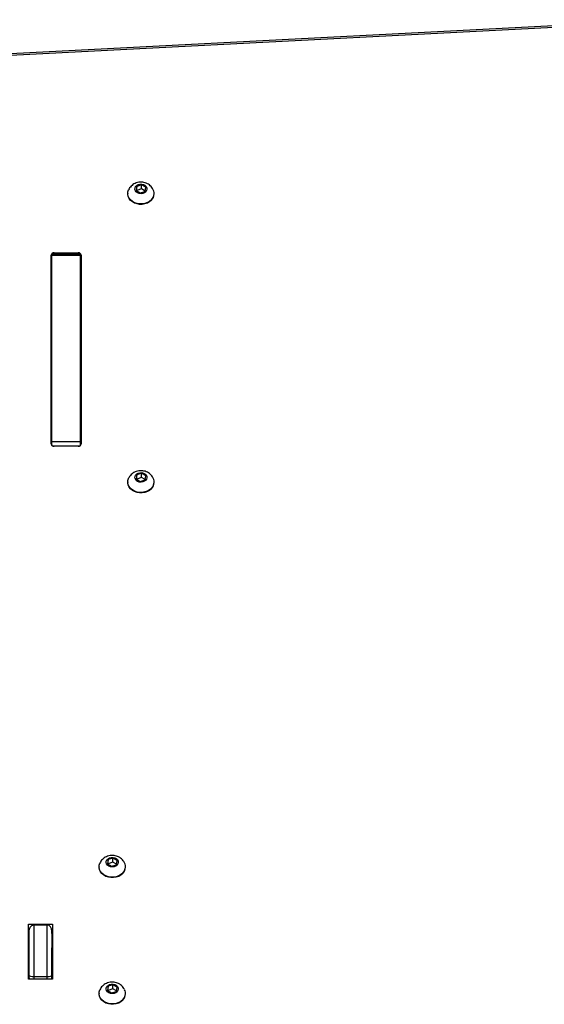
# Model space of a CAD drawing. Units: millimetres. Extents: x -4534 to 4839, y -3372 to 4327.
# Drawn here: x -301 to 47, y 2155 to 2807 of the extents above; entities that cross this region are included whole.
import ezdxf

# ---------------------------------------------------------------- set-up
doc = ezdxf.new("R2010")
doc.units = ezdxf.units.MM
doc.layers.add('Toestel 2D', color=7, linetype='Continuous', lineweight=20)

# ---------------------------------------------------------------- blocks, each defined once
blk = doc.blocks.new('0824')
at = {"color": 7, "linetype": 'Continuous', "lineweight": 25}
for p, q in [((-349.118, -11.906), (-396.174, -14.322)), ((-349.103, -12.023), (-396.159, -14.439)), ((-385.203, -23.42), (-385.203, -23.451)), ((-384.603, -22.949), (-384.648, -23.221)), ((-384.648, -23.221), (-384.373, -23.388)), ((-384.603, -23.223), (-384.606, -23.246)), ((-384.282, -22.843), (-384.603, -22.949)), ((-384.603, -23.223), (-384.603, -22.949)), ((-384.282, -23.117), (-384.603, -23.223)), ((-384.373, -23.388), (-384.053, -23.283)), ((-384.008, -23.011), (-384.282, -22.843)), ((-384.282, -23.117), (-384.282, -22.843)), ((-384.049, -23.26), (-384.282, -23.117)), ((-384.053, -23.283), (-384.008, -23.011)), ((-383.453, -23.451), (-383.453, -23.42)), ((-390.078, -27.353), (-388.478, -27.353)), ((-390.278, -40.012), (-390.278, -27.512)), ((-390.278, -28.425), (-390.278, -27.512)), ((-388.328, -27.438), (-390.228, -27.438)), ((-390.228, -27.516), (-390.228, -27.438)), ((-390.228, -27.516), (-388.328, -27.516)), ((-390.228, -39.858), (-390.228, -27.516)), ((-388.328, -27.516), (-388.328, -27.438)), ((-388.328, -39.858), (-388.328, -27.516)), ((-388.278, -27.512), (-388.278, -40.012)), ((-388.278, -28.425), (-388.278, -27.512)), ((-390.278, -40.012), (-390.278, -28.425)), ((-390.228, -28.861), (-390.228, -28.32)), ((-390.228, -28.861), (-390.278, -28.861)), ((-390.278, -28.861), (-390.278, -29.23)), ((-390.228, -29.23), (-390.278, -29.23)), ((-388.328, -28.799), (-388.278, -28.799)), ((-388.328, -31.736), (-388.278, -31.736)), ((-388.328, -34.93), (-388.278, -34.93)), ((-388.278, -36.138), (-388.328, -36.138)), ((-390.228, -39.858), (-388.328, -39.858)), ((-390.228, -40.117), (-390.228, -39.858)), ((-388.478, -40.171), (-390.078, -40.171)), ((-388.328, -40.117), (-388.328, -39.858)), ((-384.603, -42.064), (-384.648, -42.336)), ((-384.648, -42.336), (-384.373, -42.504)), ((-384.603, -42.338), (-384.606, -42.361)), ((-384.282, -41.959), (-384.603, -42.064)), ((-384.603, -42.338), (-384.603, -42.064)), ((-384.282, -42.233), (-384.603, -42.338)), ((-384.373, -42.504), (-384.053, -42.398)), ((-384.008, -42.126), (-384.282, -41.959)), ((-384.282, -42.233), (-384.282, -41.959)), ((-384.049, -42.375), (-384.282, -42.233)), ((-384.053, -42.398), (-384.008, -42.126)), ((-385.203, -42.535), (-385.203, -42.566)), ((-383.453, -42.566), (-383.453, -42.535)), ((-386.503, -67.553), (-386.548, -67.825)), ((-386.548, -67.825), (-386.273, -67.993)), ((-386.503, -67.827), (-386.507, -67.851)), ((-386.183, -67.448), (-386.503, -67.553)), ((-386.503, -67.827), (-386.503, -67.553)), ((-386.183, -67.722), (-386.503, -67.827)), ((-385.908, -67.615), (-386.183, -67.448)), ((-386.183, -67.722), (-386.183, -67.448)), ((-385.949, -67.864), (-386.183, -67.722)), ((-385.953, -67.888), (-385.908, -67.615)), ((-387.103, -68.025), (-387.103, -68.055)), ((-386.273, -67.993), (-385.953, -67.888)), ((-385.353, -68.055), (-385.353, -68.025)), ((-391.778, -71.827), (-390.178, -71.827)), ((-391.778, -75.477), (-391.778, -71.827)), ((-391.778, -72.74), (-391.778, -71.827)), ((-391.728, -75.237), (-391.728, -72.302)), ((-391.428, -71.881), (-391.428, -75.293)), ((-391.428, -71.881), (-390.528, -71.881)), ((-390.528, -75.293), (-390.528, -71.881)), ((-390.228, -72.302), (-390.228, -75.237)), ((-390.228, -72.458), (-390.228, -72.302)), ((-390.178, -71.827), (-390.178, -75.477)), ((-391.778, -75.477), (-391.778, -72.74)), ((-391.778, -72.74), (-391.728, -72.74)), ((-391.728, -73.038), (-391.728, -72.74)), ((-391.728, -73.314), (-391.728, -73.038)), ((-390.228, -72.458), (-390.228, -73.314)), ((-390.228, -72.74), (-390.178, -72.74)), ((-390.228, -72.74), (-390.228, -72.99)), ((-390.228, -72.99), (-390.228, -73.403)), ((-390.228, -73.403), (-390.178, -73.403)), ((-390.228, -75.477), (-390.228, -73.403)), ((-390.228, -75.477), (-390.228, -73.403)), ((-390.178, -75.477), (-391.778, -75.477)), ((-391.728, -75.394), (-391.728, -75.237)), ((-391.728, -75.477), (-391.728, -75.315)), ((-391.428, -75.293), (-390.528, -75.293)), ((-390.228, -75.237), (-390.228, -75.394)), ((-390.228, -75.477), (-390.228, -75.316)), ((-386.503, -75.946), (-386.548, -76.219)), ((-386.548, -76.219), (-386.273, -76.386)), ((-386.503, -76.22), (-386.507, -76.244)), ((-386.183, -75.841), (-386.503, -75.946)), ((-386.503, -76.22), (-386.503, -75.946)), ((-386.183, -76.115), (-386.503, -76.22)), ((-386.273, -76.386), (-385.953, -76.281)), ((-385.908, -76.008), (-386.183, -75.841)), ((-386.183, -76.115), (-386.183, -75.841)), ((-385.949, -76.257), (-386.183, -76.115)), ((-385.953, -76.281), (-385.908, -76.008)), ((-387.103, -76.418), (-387.103, -76.448)), ((-385.353, -76.448), (-385.353, -76.418))]:
    blk.add_line(p, q, dxfattribs=at)
at = {"color": 8, "linetype": 'Continuous', "lineweight": 25}
for p, q in [((-390.078, -27.438), (-390.078, -27.353)), ((-388.478, -27.438), (-388.478, -27.353)), ((-388.284, -28.385), (-388.328, -28.385)), ((-388.328, -29.492), (-388.278, -29.492)), ((-388.328, -32.686), (-388.278, -32.686)), ((-390.199, -40.139), (-388.356, -40.139)), ((-390.228, -72.74), (-390.228, -73.038)), ((-390.178, -72.99), (-390.228, -72.99)), ((-391.428, -75.293), (-391.428, -75.477)), ((-390.528, -75.477), (-390.528, -75.293))]:
    blk.add_line(p, q, dxfattribs=at)
at = {"color": 7, "linetype": 'Continuous', "lineweight": 25, "flags": 128}
for points in [[(-384.01, -23.309), (-384.096, -23.375), (-384.203, -23.417), (-384.32, -23.433), (-384.438, -23.421), (-384.547, -23.381), (-384.636, -23.318), (-384.697, -23.237), (-384.726, -23.146), (-384.719, -23.051), (-384.678, -22.962), (-384.605, -22.887), (-384.508, -22.833), (-384.395, -22.803), (-384.275, -22.801), (-384.161, -22.827), (-384.061, -22.879), (-383.985, -22.952), (-383.939, -23.04), (-383.928, -23.134), (-383.953, -23.226), (-384.01, -23.309)], [(-383.633, -23.873), (-383.755, -23.976), (-383.9, -24.056), (-384.062, -24.112), (-384.235, -24.141), (-384.412, -24.142), (-384.586, -24.114), (-384.749, -24.059), (-384.895, -23.979), (-385.017, -23.878), (-385.112, -23.759), (-385.174, -23.628), (-385.201, -23.489), (-385.203, -23.451)], [(-383.633, -23.843), (-383.755, -23.945), (-383.9, -24.026), (-384.062, -24.082), (-384.235, -24.111), (-384.412, -24.111), (-384.586, -24.084), (-384.749, -24.029), (-384.895, -23.949), (-385.017, -23.848), (-385.112, -23.729), (-385.174, -23.597), (-385.201, -23.458), (-385.193, -23.318), (-385.149, -23.182), (-385.146, -23.175)], [(-383.633, -42.958), (-383.755, -43.06), (-383.9, -43.141), (-384.062, -43.197), (-384.235, -43.226), (-384.413, -43.226), (-384.586, -43.199), (-384.749, -43.144), (-384.895, -43.064), (-385.017, -42.963), (-385.112, -42.844), (-385.174, -42.712), (-385.201, -42.574), (-385.193, -42.433), (-385.15, -42.297), (-385.147, -42.291)], [(-384.01, -42.424), (-384.096, -42.49), (-384.203, -42.533), (-384.32, -42.548), (-384.438, -42.536), (-384.547, -42.497), (-384.636, -42.434), (-384.697, -42.353), (-384.726, -42.261), (-384.719, -42.166), (-384.678, -42.078), (-384.605, -42.003), (-384.508, -41.948), (-384.395, -41.918), (-384.275, -41.916), (-384.161, -41.943), (-384.061, -41.994), (-383.985, -42.067), (-383.939, -42.155), (-383.928, -42.249), (-383.953, -42.341), (-384.01, -42.424)], [(-383.633, -42.988), (-383.755, -43.091), (-383.9, -43.171), (-384.062, -43.227), (-384.235, -43.256), (-384.413, -43.257), (-384.586, -43.229), (-384.749, -43.174), (-384.895, -43.095), (-385.017, -42.993), (-385.112, -42.874), (-385.174, -42.743), (-385.201, -42.604), (-385.203, -42.566)], [(-385.534, -68.447), (-385.655, -68.549), (-385.8, -68.63), (-385.962, -68.686), (-386.136, -68.715), (-386.313, -68.716), (-386.486, -68.688), (-386.649, -68.633), (-386.795, -68.553), (-386.917, -68.452), (-387.012, -68.333), (-387.074, -68.202), (-387.101, -68.063), (-387.093, -67.922), (-387.05, -67.786), (-387.047, -67.78)], [(-385.91, -67.913), (-385.996, -67.979), (-386.103, -68.022), (-386.22, -68.038), (-386.338, -68.025), (-386.447, -67.986), (-386.536, -67.923), (-386.597, -67.842), (-386.626, -67.75), (-386.619, -67.655), (-386.578, -67.567), (-386.505, -67.492), (-386.408, -67.437), (-386.295, -67.407), (-386.176, -67.406), (-386.061, -67.432), (-385.961, -67.484), (-385.885, -67.556), (-385.84, -67.644), (-385.828, -67.738), (-385.853, -67.831), (-385.91, -67.913)], [(-385.534, -68.478), (-385.655, -68.58), (-385.8, -68.661), (-385.962, -68.717), (-386.136, -68.745), (-386.313, -68.746), (-386.486, -68.718), (-386.649, -68.663), (-386.795, -68.584), (-386.917, -68.482), (-387.012, -68.363), (-387.074, -68.232), (-387.101, -68.093), (-387.103, -68.055)], [(-391.728, -72.302), (-391.723, -72.229), (-391.71, -72.158), (-391.688, -72.092), (-391.658, -72.032), (-391.621, -71.98), (-391.578, -71.938), (-391.53, -71.907), (-391.48, -71.888), (-391.428, -71.881)], [(-385.534, -76.841), (-385.655, -76.943), (-385.8, -77.023), (-385.962, -77.079), (-386.136, -77.108), (-386.313, -77.109), (-386.486, -77.081), (-386.649, -77.026), (-386.795, -76.947), (-386.917, -76.845), (-387.012, -76.726), (-387.074, -76.595), (-387.101, -76.456), (-387.093, -76.316), (-387.05, -76.18), (-387.047, -76.173)], [(-385.91, -76.307), (-385.996, -76.372), (-386.103, -76.415), (-386.22, -76.431), (-386.338, -76.419), (-386.447, -76.379), (-386.536, -76.316), (-386.597, -76.235), (-386.626, -76.143), (-386.619, -76.049), (-386.578, -75.96), (-386.505, -75.885), (-386.408, -75.83), (-386.295, -75.801), (-386.176, -75.799), (-386.061, -75.825), (-385.961, -75.877), (-385.885, -75.95), (-385.84, -76.037), (-385.828, -76.131), (-385.853, -76.224), (-385.91, -76.307)], [(-385.534, -76.871), (-385.655, -76.973), (-385.8, -77.054), (-385.962, -77.11), (-386.136, -77.139), (-386.313, -77.139), (-386.486, -77.112), (-386.649, -77.057), (-386.795, -76.977), (-386.917, -76.876), (-387.012, -76.757), (-387.074, -76.625), (-387.101, -76.486), (-387.103, -76.448)]]:
    blk.add_lwpolyline(points, dxfattribs=at)
at = {"color": 7, "linetype": 'Continuous', "lineweight": 25}
for centre, radius, start, end in [((-384.038, -23.422), 0.584, 313.89831, 25.30131), ((-384.055, -23.443), 0.603, 314.42302, 359.25141), ((-390.096, -27.535), 0.183, 84.18993, 172.66758), ((-388.459, -27.535), 0.183, 7.33181, 95.81278), ((-390.135, -28.429), 0.143, 130.4813, 178.57736), ((-388.42, -28.429), 0.143, 1.44122, 49.50265), ((-390.096, -39.989), 0.183, 187.33356, 275.80893), ((-388.459, -39.989), 0.183, 264.18804, 352.66737), ((-384.039, -42.537), 0.584, 313.89843, 25.30316), ((-384.055, -42.558), 0.603, 314.42495, 359.25006), ((-385.939, -68.026), 0.585, 313.94835, 25.25127), ((-385.955, -68.047), 0.603, 314.42331, 359.25141), ((-385.939, -76.419), 0.585, 313.94835, 25.25127), ((-385.955, -76.44), 0.603, 314.42331, 359.25141)]:
    blk.add_arc(centre, radius, start, end, dxfattribs=at)
for centre, major_axis, ratio, start_param, end_param in [((-390.528, -72.302), (0, 0.421), 0.713213, 4.712389, 6.283185), ((-391.428, -75.237), (0.3, 0), 0.184655, 3.141592, 4.712389), ((-390.528, -75.237), (0.3, 0), 0.184655, 4.712389, 6.283185)]:
    blk.add_ellipse(centre, major_axis=major_axis, ratio=ratio, start_param=start_param, end_param=end_param, dxfattribs=at)
for points, knots in [([(-383.514, -23.172), (-383.528, -23.142), (-383.565, -23.066), (-383.651, -22.958), (-383.766, -22.853), (-383.901, -22.769), (-384.05, -22.708), (-384.211, -22.674), (-384.38, -22.668), (-384.551, -22.693), (-384.713, -22.748), (-384.856, -22.829), (-384.978, -22.93), (-385.077, -23.046), (-385.123, -23.134), (-385.145, -23.175)], [0, 0, 0, 0, 0.048856, 0.125884, 0.202931, 0.280657, 0.35969, 0.440544, 0.523553, 0.60884, 0.696198, 0.774925, 0.85287, 0.930136, 1, 1, 1, 1]), ([(-383.514, -42.287), (-383.528, -42.257), (-383.565, -42.181), (-383.651, -42.074), (-383.766, -41.968), (-383.901, -41.884), (-384.05, -41.823), (-384.211, -41.789), (-384.38, -41.783), (-384.551, -41.808), (-384.713, -41.863), (-384.856, -41.945), (-384.978, -42.046), (-385.077, -42.161), (-385.123, -42.249), (-385.145, -42.291)], [0, 0, 0, 0, 0.048861, 0.125888, 0.202929, 0.280656, 0.359695, 0.440549, 0.523552, 0.608845, 0.696203, 0.774925, 0.85287, 0.930136, 1, 1, 1, 1]), ([(-385.414, -67.776), (-385.429, -67.746), (-385.465, -67.67), (-385.551, -67.563), (-385.667, -67.457), (-385.801, -67.373), (-385.95, -67.313), (-386.111, -67.278), (-386.28, -67.272), (-386.451, -67.297), (-386.613, -67.352), (-386.757, -67.434), (-386.878, -67.535), (-386.977, -67.65), (-387.023, -67.738), (-387.045, -67.78)], [0, 0, 0, 0, 0.048858, 0.125886, 0.202931, 0.280657, 0.359691, 0.440544, 0.523553, 0.60884, 0.696198, 0.774925, 0.852871, 0.930137, 1, 1, 1, 1]), ([(-391.728, -75.394), (-391.728, -75.394), (-391.728, -75.402), (-391.727, -75.43), (-391.721, -75.457), (-391.717, -75.477)], [0, 0, 0, 0, 0.013717, 0.29323, 1, 1, 1, 1]), ([(-390.228, -75.394), (-390.228, -75.394), (-390.228, -75.402), (-390.228, -75.43), (-390.234, -75.457), (-390.239, -75.477)], [0, 0, 0, 0, 0.013716, 0.293212, 1, 1, 1, 1]), ([(-385.414, -76.169), (-385.429, -76.14), (-385.465, -76.063), (-385.551, -75.956), (-385.667, -75.85), (-385.801, -75.767), (-385.95, -75.706), (-386.111, -75.671), (-386.28, -75.665), (-386.452, -75.69), (-386.613, -75.746), (-386.757, -75.827), (-386.878, -75.928), (-386.978, -76.044), (-387.023, -76.131), (-387.045, -76.173)], [0, 0, 0, 0, 0.0488583, 0.1258856, 0.2029301, 0.2806567, 0.3596903, 0.4405438, 0.5235529, 0.6088454, 0.6961981, 0.7749246, 0.8528706, 0.9301365, 1, 1, 1, 1])]:
    blk.add_open_spline(points, degree=3, knots=knots, dxfattribs=at)
blk = doc.blocks.new('VPL-06-0824')
at = {"layer": 'Toestel 2D', "color": 0, "xscale": 10, "yscale": 10, "zscale": 10}
blk.add_blockref('0824', (3623.06, 2926.56), dxfattribs=at)
blk = doc.blocks.new('VPL-18-RC0824')
blk.add_blockref('VPL-06-0824', (0, 0))

msp = doc.modelspace()

# ---------------------------------------------------------------- block references
msp.add_blockref('VPL-18-RC0824', (0, 0))

doc.saveas('drawing.dxf')
